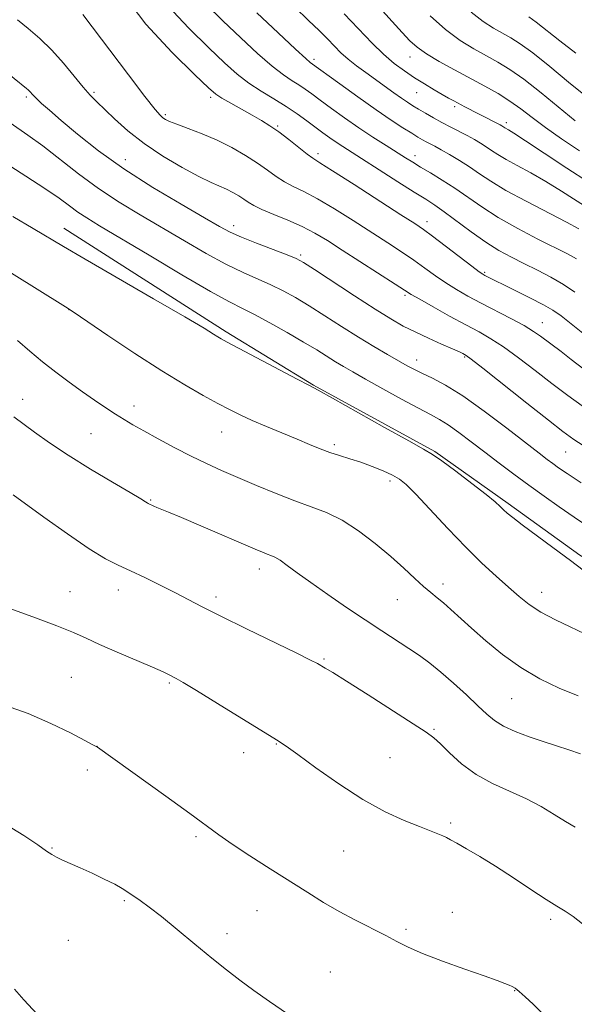
# Model space of a CAD drawing. Extents: x 2179800 to 2182700, y 339800 to 342700.
# Drawn here: x 2181122 to 2181260, y 342038 to 342283 of the extents above; entities that cross this region are included whole.
import ezdxf

# ---------------------------------------------------------------- set-up
doc = ezdxf.new("R2010")
doc.units = 0
doc.header["$MEASUREMENT"] = 0
for name, color, linetype, lineweight in [('DTM HARD BREAKLINE', 7, 'Continuous', 0), ('DTM SPOT ELEVATION', 2, 'Continuous', 13), ('INDEX CONTOUR', 41, 'Continuous', 13), ('INTERMEDIATE CONTOUR', 44, 'Continuous', 0)]:
    doc.layers.add(name, color=color, linetype=linetype, lineweight=lineweight)

msp = doc.modelspace()

# ---------------------------------------------------------------- linework, layer by layer
at = {"layer": 'DTM HARD BREAKLINE'}
msp.add_polyline3d([(2181132.72, 342230.9, 1265.36), (2181173.08, 342205.09, 1265.71), (2181194.84, 342191.82, 1265.92), (2181225.05, 342175.28, 1265.85), (2181243.28, 342162.4, 1265.71), (2181261.17, 342149.52, 1265.71), (2181278.72, 342138.76, 1265.39), (2181296.63, 342129.05, 1265.36), (2181317.03, 342120.73, 1265.78), (2181342.67, 342106.36, 1265.25), (2181364.07, 342092.39, 1265.6), (2181378.12, 342084.49, 1266.31), (2181388.28, 342076.27, 1266.24)], dxfattribs=at)
at = {"layer": 'DTM SPOT ELEVATION'}
for p in [(2181218.91, 342273.52, 1242.7), (2181194.99, 342272.89, 1247.63), (2181123.36, 342263.52, 1260.29), (2181140.18, 342264.75, 1257.73), (2181169.29, 342263.48, 1254.34), (2181220.56, 342264.62, 1244.91), (2181229.99, 342261.18, 1244.33), (2181158, 342259.13, 1255.75), (2181185.9, 342256.3, 1253.83), (2181242.82, 342257.19, 1243.61), (2181195.98, 342249.42, 1253.6), (2181220.15, 342248.97, 1249.42), (2181148, 342247.94, 1259.24), (2181223.11, 342232.55, 1253.46), (2181174.98, 342231.51, 1259.49), (2181191.66, 342224.24, 1259.72), (2181237.43, 342219.95, 1253.79), (2181217.66, 342214.15, 1258.28), (2181133.96, 342210.66, 1268.02), (2181251.83, 342207.4, 1255.23), (2181220.55, 342198.11, 1261.39), (2181232.5, 342198.84, 1260.16), (2181122.45, 342188.34, 1271.39), (2181150.16, 342186.68, 1269.43), (2181171.98, 342180.19, 1268.8), (2181139.43, 342179.73, 1270.97), (2181200.08, 342177.03, 1267.67), (2181257.62, 342175.16, 1260.93), (2181213.88, 342167.98, 1268.4), (2181154.32, 342163.21, 1271.88), (2181181.39, 342146.1, 1272.56), (2181146.28, 342140.88, 1274.67), (2181227.11, 342142.31, 1269.5), (2181134.21, 342140.47, 1275.24), (2181170.59, 342139.13, 1273.58), (2181215.69, 342138.42, 1270.85), (2181251.65, 342140.27, 1267.34), (2181197.45, 342123.69, 1273.83), (2181134.54, 342119.09, 1276.94), (2181158.97, 342117.68, 1276.19), (2181244.21, 342113.83, 1270.93), (2181224.84, 342106.19, 1273.82), (2181140.98, 342101.94, 1277.99), (2181185.61, 342102.56, 1276.08), (2181177.45, 342100.33, 1276.65), (2181213.91, 342099.11, 1275.09), (2181138.55, 342096.03, 1278.47), (2181228.98, 342082.83, 1275.75), (2181165.62, 342079.46, 1278.26), (2181129.79, 342076.66, 1279.9), (2181202.36, 342075.87, 1276.86), (2181147.72, 342063.51, 1280.19), (2181180.82, 342061.04, 1278.89), (2181229.38, 342060.61, 1277.09), (2181253.93, 342058.89, 1276.35), (2181173.31, 342055.31, 1279.56), (2181217.92, 342056.37, 1277.72), (2181133.78, 342053.68, 1280.96), (2181199.08, 342045.81, 1279.14), (2181244.94, 342041.16, 1278.06)]:
    msp.add_point(p, dxfattribs=at)
at = {"layer": 'INDEX CONTOUR'}
for points in [[(2181260.357, 342223.24, 1250), (2181258.075, 342224.527, 1250), (2181250.737, 342228.206, 1250), (2181245.734, 342230.812, 1250), (2181240.851, 342233.561, 1250), (2181236.721, 342236.191, 1250), (2181230.024, 342240.875, 1250), (2181226.913, 342242.891, 1250), (2181224.008, 342244.65, 1250), (2181221.522, 342246.115, 1250), (2181219.554, 342247.298, 1250), (2181217.752, 342248.418, 1250), (2181212.911, 342251.478, 1250), (2181209.658, 342253.573, 1250), (2181206.138, 342255.912, 1250), (2181202.605, 342258.363, 1250), (2181199.317, 342260.72, 1250), (2181196.535, 342262.759, 1250), (2181194.424, 342264.324, 1250), (2181192.762, 342265.528, 1250), (2181191.226, 342266.555, 1250), (2181189.513, 342267.618, 1250), (2181187.369, 342269.054, 1250), (2181184.561, 342271.233, 1250), (2181180.947, 342274.398, 1250), (2181176.753, 342278.288, 1250), (2181172.304, 342282.521, 1250), (2181167.947, 342286.75, 1250)], [(2181259.999, 342257.663, 1240), (2181251.521, 342264.626, 1240), (2181247.252, 342267.974, 1240), (2181243.739, 342270.438, 1240), (2181240.757, 342272.244, 1240), (2181237.889, 342273.805, 1240), (2181234.791, 342275.507, 1240), (2181231.405, 342277.606, 1240), (2181227.742, 342280.325, 1240), (2181223.891, 342283.74, 1240)], [(2181262.866, 342176.224, 1260), (2181259.682, 342178.341, 1260), (2181256.951, 342180.315, 1260), (2181253.334, 342183.116, 1260), (2181247.978, 342187.337, 1260), (2181236.968, 342196.044, 1260), (2181234.092, 342198.294, 1260), (2181232.89, 342199.198, 1260), (2181232.477, 342199.457, 1260), (2181232.053, 342199.679, 1260), (2181231.17, 342200.104, 1260), (2181229.472, 342200.87, 1260), (2181226.753, 342202.062, 1260), (2181223.445, 342203.53, 1260), (2181220.132, 342205.064, 1260), (2181217.186, 342206.557, 1260), (2181214.11, 342208.318, 1260), (2181210.192, 342210.758, 1260), (2181205.047, 342214.077, 1260), (2181195.088, 342220.595, 1260), (2181192.347, 342222.353, 1260), (2181190.512, 342223.343, 1260), (2181188.299, 342224.25, 1260), (2181180.669, 342227.186, 1260), (2181176.899, 342228.696, 1260), (2181174.133, 342229.932, 1260), (2181171.487, 342231.334, 1260), (2181167.693, 342233.499, 1260), (2181161.892, 342236.845, 1260), (2181154.828, 342241.061, 1260), (2181147.647, 342245.662, 1260), (2181141.317, 342250.185, 1260), (2181136.08, 342254.305, 1260), (2181132.005, 342257.725, 1260), (2181129.101, 342260.237, 1260), (2181127.155, 342261.974, 1260), (2181125.901, 342263.156, 1260), (2181125.092, 342263.981, 1260), (2181124.165, 342264.999, 1260), (2181123.786, 342265.366, 1260), (2181123.418, 342265.683, 1260), (2181114.083, 342273.118, 1260)], [(2181260.712, 342114.51, 1270), (2181256.044, 342116.455, 1270), (2181251.237, 342118.761, 1270), (2181246.472, 342121.531, 1270), (2181241.929, 342124.787, 1270), (2181237.787, 342128.202, 1270), (2181234.223, 342131.369, 1270), (2181229.082, 342136.017, 1270), (2181227.226, 342137.623, 1270), (2181225.614, 342138.924, 1270), (2181224.027, 342140.187, 1270), (2181222.238, 342141.714, 1270), (2181220.048, 342143.741, 1270), (2181217.355, 342146.257, 1270), (2181214.085, 342149.189, 1270), (2181210.235, 342152.407, 1270), (2181206.078, 342155.551, 1270), (2181201.961, 342158.204, 1270), (2181198.115, 342160.097, 1270), (2181194.304, 342161.544, 1270), (2181190.178, 342163.007, 1270), (2181185.521, 342164.827, 1270), (2181180.655, 342166.861, 1270), (2181176.034, 342168.851, 1270), (2181171.975, 342170.617, 1270), (2181168.231, 342172.303, 1270), (2181164.418, 342174.138, 1270), (2181160.296, 342176.26, 1270), (2181156.206, 342178.457, 1270), (2181152.633, 342180.427, 1270), (2181149.905, 342181.965, 1270), (2181147.712, 342183.259, 1270), (2181145.586, 342184.592, 1270), (2181143.146, 342186.193, 1270), (2181140.369, 342188.079, 1270), (2181137.319, 342190.209, 1270), (2181134.069, 342192.544, 1270), (2181130.733, 342195.039, 1270), (2181127.43, 342197.649, 1270), (2181124.247, 342200.318, 1270), (2181121.126, 342202.965, 1270)], [(2181188.347, 342035.367, 1280), (2181183.862, 342038.402, 1280), (2181179.986, 342041.187, 1280), (2181176.554, 342043.721, 1280), (2181173.206, 342046.282, 1280), (2181169.534, 342049.21, 1280), (2181165.299, 342052.701, 1280), (2181160.918, 342056.34, 1280), (2181156.977, 342059.56, 1280), (2181153.928, 342061.935, 1280), (2181151.681, 342063.578, 1280), (2181148.665, 342065.673, 1280), (2181147.259, 342066.564, 1280), (2181145.381, 342067.603, 1280), (2181142.766, 342068.908, 1280), (2181139.745, 342070.338, 1280), (2181136.794, 342071.683, 1280), (2181132.333, 342073.642, 1280), (2181130.84, 342074.337, 1280), (2181129.696, 342074.979, 1280), (2181128.363, 342075.877, 1280), (2181126.2, 342077.389, 1280), (2181122.745, 342079.72, 1280), (2181118.249, 342082.448, 1280)]]:
    msp.add_polyline3d(points, dxfattribs=at)
at = {"layer": 'INTERMEDIATE CONTOUR'}
for points in [[(2181274.374, 342194.78, 1254), (2181256.472, 342209.062, 1254), (2181254.474, 342210.482, 1254), (2181252.11, 342211.855, 1254), (2181248.729, 342213.606, 1254), (2181244.92, 342215.497, 1254), (2181237.518, 342219.136, 1254), (2181237.006, 342219.425, 1254), (2181236.115, 342220.046, 1254), (2181234.298, 342221.41, 1254), (2181224.483, 342228.911, 1254), (2181222.247, 342230.559, 1254), (2181220.055, 342232.047, 1254), (2181216.631, 342234.266, 1254), (2181204.955, 342241.785, 1254), (2181199.624, 342245.189, 1254), (2181196.431, 342247.194, 1254), (2181194.693, 342248.307, 1254), (2181193.248, 342249.357, 1254), (2181188.704, 342252.939, 1254), (2181186.201, 342254.853, 1254), (2181183.993, 342256.406, 1254), (2181181.898, 342257.726, 1254), (2181179.603, 342259.048, 1254), (2181174.251, 342262.006, 1254), (2181172.042, 342263.25, 1254), (2181170.507, 342264.238, 1254), (2181168.678, 342265.817, 1254), (2181165.294, 342269.05, 1254), (2181159.628, 342274.615, 1254), (2181153.092, 342281.663, 1254), (2181147.633, 342288.963, 1254)], [(2181259.925, 342214.993, 1252), (2181257.114, 342216.89, 1252), (2181253.951, 342218.71, 1252), (2181250.581, 342220.457, 1252), (2181247.247, 342222.104, 1252), (2181244.11, 342223.672, 1252), (2181241.017, 342225.36, 1252), (2181237.728, 342227.414, 1252), (2181234.121, 342229.958, 1252), (2181227.424, 342234.965, 1252), (2181225.035, 342236.649, 1252), (2181222.789, 342238.096, 1252), (2181219.904, 342239.898, 1252), (2181215.879, 342242.443, 1252), (2181202.152, 342251.206, 1252), (2181200.495, 342252.305, 1252), (2181198.891, 342253.42, 1252), (2181197.196, 342254.648, 1252), (2181193.202, 342257.638, 1252), (2181190.788, 342259.384, 1252), (2181188.05, 342261.21, 1252), (2181185, 342263.065, 1252), (2181181.821, 342264.979, 1252), (2181178.742, 342267.004, 1252), (2181175.858, 342269.247, 1252), (2181172.732, 342272.044, 1252), (2181168.799, 342275.785, 1252), (2181163.788, 342280.681, 1252), (2181158.613, 342286.226, 1252)], [(2181263.475, 342235.731, 1246), (2181256.577, 342240.154, 1246), (2181252.701, 342242.537, 1246), (2181248.952, 342244.663, 1246), (2181245.573, 342246.483, 1246), (2181242.791, 342248, 1246), (2181240.742, 342249.235, 1246), (2181239.205, 342250.265, 1246), (2181237.867, 342251.184, 1246), (2181236.459, 342252.074, 1246), (2181234.894, 342252.98, 1246), (2181233.13, 342253.937, 1246), (2181229.014, 342256.072, 1246), (2181226.834, 342257.225, 1246), (2181224.703, 342258.399, 1246), (2181222.728, 342259.53, 1246), (2181221.014, 342260.54, 1246), (2181219.604, 342261.395, 1246), (2181218.286, 342262.242, 1246), (2181216.78, 342263.271, 1246), (2181214.881, 342264.618, 1246), (2181207.85, 342269.649, 1246), (2181205.534, 342271.345, 1246), (2181203.458, 342272.991, 1246), (2181201.692, 342274.587, 1246), (2181200.065, 342276.221, 1246), (2181198.34, 342278.005, 1246), (2181196.282, 342280.069, 1246), (2181193.643, 342282.63, 1246), (2181190.178, 342285.924, 1246)], [(2181261.071, 342250.157, 1242), (2181256.597, 342253.141, 1242), (2181252.58, 342255.987, 1242), (2181249.284, 342258.465, 1242), (2181246.465, 342260.619, 1242), (2181243.74, 342262.558, 1242), (2181240.79, 342264.389, 1242), (2181237.522, 342266.222, 1242), (2181229.978, 342270.284, 1242), (2181226.164, 342272.41, 1242), (2181222.956, 342274.335, 1242), (2181220.665, 342275.951, 1242), (2181218.869, 342277.567, 1242), (2181216.959, 342279.598, 1242), (2181214.438, 342282.362, 1242), (2181211.262, 342285.799, 1242)], [(2181262.184, 342195.802, 1256), (2181259.037, 342198.259, 1256), (2181256.494, 342200.2, 1256), (2181251.363, 342204.032, 1256), (2181249.629, 342205.228, 1256), (2181247.263, 342206.655, 1256), (2181244.02, 342208.413, 1256), (2181236.565, 342212.277, 1256), (2181233.3, 342214.02, 1256), (2181230.432, 342215.656, 1256), (2181227.792, 342217.31, 1256), (2181225.225, 342219.082, 1256), (2181222.61, 342220.97, 1256), (2181219.833, 342222.947, 1256), (2181216.784, 342225.016, 1256), (2181213.326, 342227.273, 1256), (2181204.747, 342232.786, 1256), (2181200.057, 342235.73, 1256), (2181195.819, 342238.247, 1256), (2181192.46, 342240.033, 1256), (2181189.824, 342241.319, 1256), (2181187.615, 342242.472, 1256), (2181185.547, 342243.794, 1256), (2181183.383, 342245.335, 1256), (2181180.9, 342247.08, 1256), (2181177.934, 342248.992, 1256), (2181174.555, 342250.947, 1256), (2181170.891, 342252.797, 1256), (2181167.121, 342254.413, 1256), (2181163.624, 342255.749, 1256), (2181160.825, 342256.772, 1256), (2181159.02, 342257.484, 1256), (2181157.979, 342257.984, 1256), (2181157.337, 342258.406, 1256), (2181156.683, 342258.998, 1256), (2181155.419, 342260.48, 1256), (2181152.9, 342263.693, 1256), (2181148.801, 342269.053, 1256), (2181137.409, 342284.067, 1256)], [(2181260.883, 342230.749, 1248), (2181257.8, 342232.413, 1248), (2181247.759, 342237.602, 1248), (2181242.766, 342240.31, 1248), (2181239.003, 342242.578, 1248), (2181236.179, 342244.47, 1248), (2181233.721, 342246.157, 1248), (2181231.195, 342247.763, 1248), (2181228.735, 342249.22, 1248), (2181226.616, 342250.417, 1248), (2181225.034, 342251.279, 1248), (2181222.925, 342252.397, 1248), (2181221.996, 342252.913, 1248), (2181220.864, 342253.579, 1248), (2181219.305, 342254.531, 1248), (2181217.119, 342255.9, 1248), (2181214.192, 342257.807, 1248), (2181210.435, 342260.366, 1248), (2181205.92, 342263.557, 1248), (2181201.388, 342266.824, 1248), (2181194.024, 342272.172, 1248), (2181192.917, 342273.13, 1248), (2181190.381, 342275.462, 1248), (2181186.036, 342279.548, 1248), (2181180.774, 342284.533, 1248)], [(2181263.291, 342242.371, 1244), (2181257.895, 342245.842, 1244), (2181252.271, 342249.559, 1244), (2181247.601, 342252.662, 1244), (2181244.76, 342254.513, 1244), (2181243.388, 342255.364, 1244), (2181242.481, 342255.892, 1244), (2181242.012, 342256.21, 1244), (2181241.755, 342256.368, 1244), (2181241.313, 342256.61, 1244), (2181235.901, 342259.361, 1244), (2181232.492, 342261.139, 1244), (2181229.753, 342262.6, 1244), (2181228.475, 342263.303, 1244), (2181226.916, 342264.187, 1244), (2181224.882, 342265.367, 1244), (2181222.501, 342266.79, 1244), (2181219.979, 342268.362, 1244), (2181217.473, 342270.028, 1244), (2181214.945, 342271.913, 1244), (2181212.308, 342274.186, 1244), (2181209.46, 342276.986, 1244), (2181202.451, 342284.282, 1244)], [(2181262.55, 342263.804, 1238), (2181258.333, 342267.265, 1238), (2181253.678, 342271.114, 1238), (2181249.453, 342274.506, 1238), (2181246.299, 342276.819, 1238), (2181243.943, 342278.306, 1238), (2181239.662, 342280.67, 1238), (2181237.107, 342282.32, 1238), (2181234.086, 342284.69, 1238)], [(2181260.13, 342274.5, 1236), (2181256.163, 342277.512, 1236), (2181250.319, 342282.178, 1236), (2181248.465, 342283.537, 1236)], [(2181261.697, 342186.668, 1258), (2181258.151, 342189.251, 1258), (2181254.201, 342192.216, 1258), (2181249.997, 342195.449, 1258), (2181245.851, 342198.621, 1258), (2181242.115, 342201.349, 1258), (2181238.991, 342203.39, 1258), (2181236.061, 342205.068, 1258), (2181232.759, 342206.849, 1258), (2181228.749, 342209.04, 1258), (2181224.643, 342211.32, 1258), (2181221.287, 342213.211, 1258), (2181219.193, 342214.427, 1258), (2181217.543, 342215.458, 1258), (2181215.184, 342216.985, 1258), (2181202.009, 342225.437, 1258), (2181198.3, 342227.799, 1258), (2181195.159, 342229.674, 1258), (2181192.015, 342231.305, 1258), (2181188.488, 342232.871, 1258), (2181184.954, 342234.331, 1258), (2181181.983, 342235.586, 1258), (2181179.968, 342236.576, 1258), (2181178.627, 342237.39, 1258), (2181177.507, 342238.157, 1258), (2181176.241, 342238.974, 1258), (2181174.798, 342239.808, 1258), (2181173.234, 342240.598, 1258), (2181169.348, 342242.301, 1258), (2181166.291, 342243.788, 1258), (2181162.132, 342246.028, 1258), (2181157.366, 342248.85, 1258), (2181152.668, 342251.987, 1258), (2181148.6, 342255.17, 1258), (2181145.28, 342258.126, 1258), (2181140.824, 342262.411, 1258), (2181139.239, 342264.03, 1258), (2181137.508, 342266.009, 1258), (2181135.282, 342268.745, 1258), (2181132.628, 342271.957, 1258), (2181129.718, 342275.198, 1258), (2181126.725, 342278.096, 1258), (2181123.822, 342280.597, 1258), (2181121.185, 342282.721, 1258)], [(2181261.524, 342167.498, 1262), (2181258.002, 342169.812, 1262), (2181255.867, 342171.272, 1262), (2181254.432, 342172.304, 1262), (2181253.023, 342173.346, 1262), (2181251.01, 342174.875, 1262), (2181242.974, 342181.105, 1262), (2181237.373, 342185.351, 1262), (2181232.011, 342189.176, 1262), (2181227.715, 342191.862, 1262), (2181224.451, 342193.583, 1262), (2181221.973, 342194.739, 1262), (2181220.006, 342195.695, 1262), (2181218.158, 342196.681, 1262), (2181216.011, 342197.886, 1262), (2181213.236, 342199.471, 1262), (2181209.865, 342201.445, 1262), (2181206.019, 342203.782, 1262), (2181201.852, 342206.413, 1262), (2181197.653, 342209.105, 1262), (2181193.742, 342211.583, 1262), (2181190.34, 342213.64, 1262), (2181187.263, 342215.343, 1262), (2181184.232, 342216.828, 1262), (2181177.316, 342219.866, 1262), (2181173.058, 342221.932, 1262), (2181168.113, 342224.628, 1262), (2181162.709, 342227.754, 1262), (2181151.724, 342234.202, 1262), (2181146.445, 342237.405, 1262), (2181141.31, 342240.798, 1262), (2181136.34, 342244.462, 1262), (2181127.475, 342251.382, 1262), (2181123.779, 342254.058, 1262), (2181115.665, 342259.592, 1262)], [(2181263.331, 342156.552, 1264), (2181259.726, 342158.964, 1264), (2181256.021, 342161.531, 1264), (2181252.252, 342164.217, 1264), (2181248.473, 342166.964, 1264), (2181244.732, 342169.718, 1264), (2181241.067, 342172.45, 1264), (2181237.512, 342175.141, 1264), (2181234.12, 342177.739, 1264), (2181231.028, 342180.077, 1264), (2181228.395, 342181.958, 1264), (2181226.234, 342183.301, 1264), (2181223.997, 342184.502, 1264), (2181220.99, 342186.071, 1264), (2181216.794, 342188.345, 1264), (2181212.078, 342190.954, 1264), (2181207.784, 342193.354, 1264), (2181204.613, 342195.142, 1264), (2181202.294, 342196.481, 1264), (2181200.315, 342197.679, 1264), (2181195.653, 342200.604, 1264), (2181192.397, 342202.571, 1264), (2181188.332, 342204.927, 1264), (2181184.015, 342207.343, 1264), (2181180.166, 342209.407, 1264), (2181177.156, 342210.919, 1264), (2181173.963, 342212.546, 1264), (2181169.217, 342215.169, 1264), (2181162.092, 342219.324, 1264), (2181153.932, 342224.173, 1264), (2181141.602, 342231.522, 1264), (2181138.424, 342233.444, 1264), (2181136.197, 342234.906, 1264), (2181134.089, 342236.449, 1264), (2181131.525, 342238.342, 1264), (2181127.996, 342240.793, 1264), (2181123.236, 342243.887, 1264), (2181113.14, 342250.288, 1264)], [(2181266.537, 342142.322, 1266), (2181258.821, 342148.199, 1266), (2181254.453, 342151.449, 1266), (2181246.765, 342157.098, 1266), (2181244.457, 342158.857, 1266), (2181243.065, 342159.999, 1266), (2181242.175, 342160.819, 1266), (2181241.353, 342161.623, 1266), (2181240.079, 342162.767, 1266), (2181237.813, 342164.62, 1266), (2181234.279, 342167.361, 1266), (2181230.253, 342170.404, 1266), (2181226.779, 342172.971, 1266), (2181224.469, 342174.578, 1266), (2181222.238, 342175.911, 1266), (2181218.573, 342177.949, 1266), (2181212.546, 342181.317, 1266), (2181199.586, 342188.583, 1266), (2181195.998, 342190.57, 1266), (2181193.658, 342191.823, 1266), (2181190.813, 342193.314, 1266), (2181173.372, 342202.55, 1266), (2181171.904, 342203.351, 1266), (2181171.053, 342203.86, 1266), (2181169.983, 342204.539, 1266), (2181167.62, 342205.98, 1266), (2181162.831, 342208.807, 1266), (2181155.054, 342213.326, 1266), (2181137.971, 342223.223, 1266), (2181132.581, 342226.385, 1266), (2181125.062, 342230.865, 1266), (2181120.038, 342233.835, 1266)], [(2181264.105, 342129.133, 1268), (2181255.085, 342133.448, 1268), (2181251.475, 342135.359, 1268), (2181248.564, 342137.246, 1268), (2181246.017, 342139.255, 1268), (2181243.4, 342141.541, 1268), (2181240.353, 342144.254, 1268), (2181236.801, 342147.534, 1268), (2181232.74, 342151.515, 1268), (2181228.274, 342156.17, 1268), (2181220.358, 342164.665, 1268), (2181217.961, 342167.083, 1268), (2181216.253, 342168.466, 1268), (2181214.516, 342169.432, 1268), (2181212.208, 342170.476, 1268), (2181209.471, 342171.59, 1268), (2181206.622, 342172.637, 1268), (2181203.911, 342173.524, 1268), (2181201.357, 342174.313, 1268), (2181198.911, 342175.11, 1268), (2181196.49, 342176.011, 1268), (2181193.867, 342177.077, 1268), (2181190.774, 342178.362, 1268), (2181183.173, 342181.502, 1268), (2181179.576, 342183.045, 1268), (2181176.633, 342184.406, 1268), (2181173.975, 342185.743, 1268), (2181171.06, 342187.287, 1268), (2181167.406, 342189.263, 1268), (2181162.796, 342191.888, 1268), (2181157.074, 342195.379, 1268), (2181150.335, 342199.753, 1268), (2181143.654, 342204.231, 1268), (2181135.248, 342209.941, 1268), (2181133.127, 342211.325, 1268), (2181119.666, 342219.729, 1268)], [(2181261.305, 342100.046, 1272), (2181258.391, 342101.095, 1272), (2181255.326, 342102.092, 1272), (2181252.033, 342103.142, 1272), (2181248.516, 342104.323, 1272), (2181245.087, 342105.61, 1272), (2181242.14, 342106.95, 1272), (2181239.908, 342108.339, 1272), (2181237.983, 342109.964, 1272), (2181235.797, 342112.06, 1272), (2181232.952, 342114.747, 1272), (2181229.73, 342117.687, 1272), (2181226.576, 342120.428, 1272), (2181223.815, 342122.642, 1272), (2181221.251, 342124.505, 1272), (2181218.563, 342126.317, 1272), (2181211.885, 342130.685, 1272), (2181207.742, 342133.411, 1272), (2181203.096, 342136.519, 1272), (2181198.385, 342139.727, 1272), (2181194.151, 342142.687, 1272), (2181190.818, 342145.109, 1272), (2181188.335, 342146.952, 1272), (2181186.535, 342148.235, 1272), (2181185.24, 342149.01, 1272), (2181184.239, 342149.46, 1272), (2181183.312, 342149.798, 1272), (2181182.178, 342150.245, 1272), (2181180.304, 342151.041, 1272), (2181166.806, 342156.852, 1272), (2181161.974, 342158.908, 1272), (2181158.753, 342160.247, 1272), (2181155.824, 342161.413, 1272), (2181155.083, 342161.724, 1272), (2181153.689, 342162.383, 1272), (2181153.454, 342162.526, 1272), (2181153.022, 342162.808, 1272), (2181151.828, 342163.544, 1272), (2181149.211, 342165.101, 1272), (2181144.788, 342167.699, 1272), (2181139.312, 342170.963, 1272), (2181133.818, 342174.369, 1272), (2181129.15, 342177.469, 1272), (2181125.403, 342180.128, 1272), (2181120.227, 342183.955, 1272)], [(2181259.974, 342081.859, 1274), (2181257.567, 342083.248, 1274), (2181254.796, 342084.981, 1274), (2181251.57, 342086.937, 1274), (2181247.868, 342088.91, 1274), (2181239.424, 342092.692, 1274), (2181235.314, 342094.924, 1274), (2181231.699, 342097.588, 1274), (2181228.713, 342100.303, 1274), (2181226.451, 342102.553, 1274), (2181224.81, 342104.057, 1274), (2181222.91, 342105.433, 1274), (2181219.677, 342107.522, 1274), (2181208.423, 342114.733, 1274), (2181203.088, 342118.129, 1274), (2181199.653, 342120.278, 1274), (2181197.782, 342121.41, 1274), (2181195.842, 342122.523, 1274), (2181194.122, 342123.422, 1274), (2181190.665, 342125.133, 1274), (2181178.136, 342131.198, 1274), (2181171.797, 342134.296, 1274), (2181167.099, 342136.658, 1274), (2181160.304, 342140.19, 1274), (2181156.653, 342142.041, 1274), (2181152.832, 342143.922, 1274), (2181149.283, 342145.606, 1274), (2181146.239, 342147.011, 1274), (2181143.091, 342148.637, 1274), (2181139.021, 342151.13, 1274), (2181133.575, 342154.846, 1274), (2181127.757, 342158.991, 1274), (2181120.123, 342164.5, 1274)], [(2181261.848, 342057.793, 1276), (2181259.491, 342059.567, 1276), (2181257.522, 342060.881, 1276), (2181255.459, 342062.134, 1276), (2181252.739, 342063.825, 1276), (2181248.992, 342066.287, 1276), (2181244.613, 342069.202, 1276), (2181240.188, 342072.088, 1276), (2181236.231, 342074.54, 1276), (2181232.961, 342076.464, 1276), (2181230.528, 342077.844, 1276), (2181228.979, 342078.704, 1276), (2181227.97, 342079.228, 1276), (2181227.057, 342079.639, 1276), (2181225.828, 342080.144, 1276), (2181221.248, 342081.947, 1276), (2181217.434, 342083.489, 1276), (2181212.662, 342085.676, 1276), (2181207.128, 342088.698, 1276), (2181201.143, 342092.571, 1276), (2181195.456, 342096.603, 1276), (2181190.932, 342099.933, 1276), (2181188.038, 342102.014, 1276), (2181185.674, 342103.563, 1276), (2181170.992, 342112.618, 1276), (2181165.686, 342115.867, 1276), (2181162.388, 342117.844, 1276), (2181160.692, 342118.81, 1276), (2181158.9, 342119.739, 1276), (2181157.425, 342120.441, 1276), (2181154.792, 342121.612, 1276), (2181145.939, 342125.407, 1276), (2181141.558, 342127.324, 1276), (2181138.233, 342128.851, 1276), (2181135.108, 342130.257, 1276), (2181130.947, 342131.947, 1276), (2181124.984, 342134.174, 1276), (2181118.336, 342136.566, 1276)], [(2181251.913, 342035.398, 1278), (2181249.523, 342037.738, 1278), (2181247.553, 342039.595, 1278), (2181246.062, 342040.925, 1278), (2181245.053, 342041.727, 1278), (2181244.309, 342042.182, 1278), (2181243.556, 342042.513, 1278), (2181242.48, 342042.936, 1278), (2181240.588, 342043.636, 1278), (2181237.348, 342044.788, 1278), (2181232.515, 342046.482, 1278), (2181227.002, 342048.452, 1278), (2181222.013, 342050.348, 1278), (2181218.4, 342051.919, 1278), (2181215.632, 342053.325, 1278), (2181212.827, 342054.83, 1278), (2181205.314, 342058.683, 1278), (2181201.225, 342060.865, 1278), (2181197.339, 342063.109, 1278), (2181193.404, 342065.533, 1278), (2181184.039, 342071.471, 1278), (2181178.975, 342074.715, 1278), (2181174.594, 342077.591, 1278), (2181171.315, 342079.871, 1278), (2181164.076, 342085.204, 1278), (2181158.113, 342089.517, 1278), (2181141.047, 342101.724, 1278), (2181140.779, 342101.893, 1278), (2181139.958, 342102.337, 1278), (2181137.954, 342103.393, 1278), (2181134.332, 342105.268, 1278), (2181129.433, 342107.644, 1278), (2181123.794, 342110.071, 1278), (2181117.945, 342112.181, 1278)], [(2181129.504, 342031.628, 1282), (2181122.742, 342038.845, 1282), (2181120.416, 342041.474, 1282)]]:
    msp.add_polyline3d(points, dxfattribs=at)

doc.saveas('drawing.dxf')
